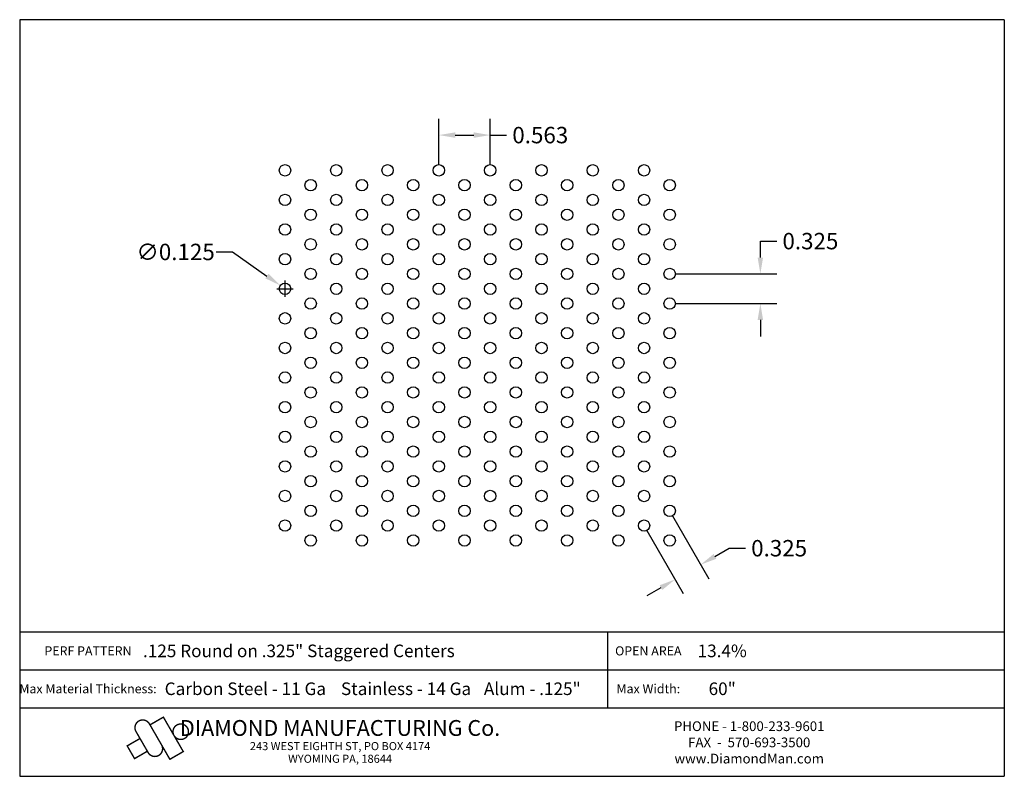
# Model space of a CAD drawing. Extents: x 12.5 to 23.3, y -18.7 to -10.4.
import ezdxf
from ezdxf.enums import TextEntityAlignment as Align

# ---------------------------------------------------------------- set-up
doc = ezdxf.new("R2010")
doc.units = 0
doc.header["$MEASUREMENT"] = 0
doc.layers.get('0').update_dxf_attribs({"linetype": 'CONTINUOUS'})
doc.layers.get('DEFPOINTS').update_dxf_attribs({"linetype": 'CONTINUOUS'})
doc.layers.add('BLU', color=5, linetype='CONTINUOUS')
doc.layers.add('TEXT', color=7, linetype='CONTINUOUS')
doc.styles.add('TECHNIC', font='swissck.ttf')
doc.dimstyles.get("Standard").update_dxf_attribs({"dimtxt": 0.18, "dimasz": 0.18, "dimexe": 0.18, "dimexo": 0.0625, "dimgap": 0.09, "dimtad": 0, "dimtih": 1, "dimtoh": 1, "dimdec": 3, "dimzin": 0, "dimdsep": 46, "dimtxsty": 'TECHNIC', "dimcen": 0.09, "dimadec": 0, "dimazin": 0, "dimtfac": 1, "dimtdec": 3, "dimtofl": 0, "dimtmove": 0, "dimatfit": 3, "dimfxl": 1, "dimtolj": 1, "dimtzin": 0, "dimarcsym": 0})

# ---------------------------------------------------------------- blocks, each defined once
blk = doc.blocks.new('*D0')
at = {"color": 0, "lineweight": -2}
for p, q in [((20.674, -13.043), (20.674, -12.863)), ((20.674, -12.863), (20.854, -12.863)), ((19.742, -13.223), (20.854, -13.223)), ((19.742, -13.548), (20.854, -13.548)), ((20.674, -13.728), (20.674, -13.908))]:
    blk.add_line(p, q, dxfattribs=at)
at = {"color": 0}
for points in [[(20.644, -13.043), (20.704, -13.043), (20.674, -13.223)], [(20.644, -13.728), (20.704, -13.728), (20.674, -13.548)]]:
    blk.add_solid(points, dxfattribs=at)
at = {"layer": 'DEFPOINTS', "color": 0}
for p in [(19.679, -13.223), (20.674, -13.223), (19.679, -13.548)]:
    blk.add_point(p, dxfattribs=at)
at = {"color": 0, "insert": (21.223, -12.863), "char_height": 0.18, "attachment_point": 5, "style": 'TECHNIC'}
blk.add_mtext('\\A1;0.325', dxfattribs=at)
blk = doc.blocks.new('*D1')
at = {"color": 0, "lineweight": -2}
for p, q in [((19.711, -15.876), (20.11, -16.568)), ((19.429, -16.038), (19.829, -16.73)), ((20.176, -16.322), (20.332, -16.232)), ((20.332, -16.232), (20.512, -16.232)), ((19.583, -16.665), (19.427, -16.755))]:
    blk.add_line(p, q, dxfattribs=at)
at = {"color": 0}
for points in [[(20.161, -16.296), (20.191, -16.348), (20.02, -16.412)], [(19.568, -16.639), (19.598, -16.69), (19.739, -16.575)]]:
    blk.add_solid(points, dxfattribs=at)
at = {"layer": 'DEFPOINTS', "color": 0}
for p in [(19.679, -15.822), (19.398, -15.984), (20.02, -16.412)]:
    blk.add_point(p, dxfattribs=at)
at = {"color": 0, "insert": (20.88, -16.232), "char_height": 0.18, "attachment_point": 5, "style": 'TECHNIC'}
blk.add_mtext('\\A1;0.325', dxfattribs=at)
blk = doc.blocks.new('*D2')
at = {"color": 0, "lineweight": -2}
for p, q in [((17.148, -12.024), (17.148, -11.52)), ((17.71, -12.024), (17.71, -11.52)), ((17.328, -11.7), (17.53, -11.7)), ((17.71, -11.7), (17.89, -11.7))]:
    blk.add_line(p, q, dxfattribs=at)
at = {"color": 0}
for points in [[(17.328, -11.67), (17.328, -11.73), (17.148, -11.7)], [(17.53, -11.67), (17.53, -11.73), (17.71, -11.7)]]:
    blk.add_solid(points, dxfattribs=at)
at = {"layer": 'DEFPOINTS', "color": 0}
for p in [(17.71, -11.7), (17.148, -12.086), (17.71, -12.086)]:
    blk.add_point(p, dxfattribs=at)
at = {"color": 0, "insert": (18.26, -11.7), "char_height": 0.18, "attachment_point": 5, "style": 'TECHNIC'}
blk.add_mtext('\\A1;0.563', dxfattribs=at)
blk = doc.blocks.new('*D3')
at = {"color": 0, "lineweight": -2}
for p, q in [((14.704, -12.982), (14.884, -12.982)), ((14.884, -12.982), (15.261, -13.247)), ((15.37, -13.386), (15.55, -13.386)), ((15.46, -13.476), (15.46, -13.296))]:
    blk.add_line(p, q, dxfattribs=at)
at = {"color": 0}
blk.add_solid([(15.279, -13.222), (15.244, -13.271), (15.409, -13.35)], dxfattribs=at)
at = {"layer": 'DEFPOINTS', "color": 0}
for p in [(15.409, -13.35), (15.511, -13.422)]:
    blk.add_point(p, dxfattribs=at)
at = {"color": 0, "insert": (14.26, -12.982), "char_height": 0.18, "attachment_point": 5, "style": 'TECHNIC'}
blk.add_mtext('\\A1;∅0.125', dxfattribs=at)

msp = doc.modelspace()

# ---------------------------------------------------------------- linework, layer by layer
for centre in [(15.4601, -12.0865), (16.0226, -12.0865), (16.5852, -12.0865), (17.1478, -12.0865), (17.7103, -12.0865), (18.2729, -12.0865), (18.8355, -12.0865), (19.3981, -12.0865), (15.7413, -12.2489), (16.3039, -12.2489), (16.8665, -12.2489), (17.4291, -12.2489), (17.9916, -12.2489), (18.5542, -12.2489), (19.1168, -12.2489), (19.6793, -12.2489), (15.4601, -12.4113), (16.0226, -12.4113), (16.5852, -12.4113), (17.1478, -12.4113), (17.7103, -12.4113), (18.2729, -12.4113), (18.8355, -12.4113), (19.3981, -12.4113), (15.7413, -12.5737), (16.3039, -12.5737), (16.8665, -12.5737), (17.4291, -12.5737), (17.9916, -12.5737), (18.5542, -12.5737), (19.1168, -12.5737), (19.6793, -12.5737), (15.4601, -12.7361), (16.0226, -12.7361), (16.5852, -12.7361), (17.1478, -12.7361), (17.7103, -12.7361), (18.2729, -12.7361), (18.8355, -12.7361), (19.3981, -12.7361), (15.7413, -12.8985), (16.3039, -12.8985), (16.8665, -12.8985), (17.4291, -12.8985), (17.9916, -12.8985), (18.5542, -12.8985), (19.1168, -12.8985), (19.6793, -12.8985), (15.4601, -13.0609), (16.0226, -13.0609), (16.5852, -13.0609), (17.1478, -13.0609), (17.7103, -13.0609), (18.2729, -13.0609), (18.8355, -13.0609), (19.3981, -13.0609), (15.7413, -13.2233), (16.3039, -13.2233), (16.8665, -13.2233), (17.4291, -13.2233), (17.9916, -13.2233), (18.5542, -13.2233), (19.1168, -13.2233), (19.6793, -13.2233), (15.4601, -13.3857), (16.0226, -13.3857), (16.5852, -13.3857), (17.1478, -13.3857), (17.7103, -13.3857), (18.2729, -13.3857), (18.8355, -13.3857), (19.3981, -13.3857), (15.7413, -13.5481), (16.3039, -13.5481), (16.8665, -13.5481), (17.4291, -13.5481), (17.9916, -13.5481), (18.5542, -13.5481), (19.1168, -13.5481), (19.6793, -13.5481), (15.4601, -13.7105), (16.0226, -13.7105), (16.5852, -13.7105), (17.1478, -13.7105), (17.7103, -13.7105), (18.2729, -13.7105), (18.8355, -13.7105), (19.3981, -13.7105), (15.7413, -13.8729), (16.3039, -13.8729), (16.8665, -13.8729), (17.4291, -13.8729), (17.9916, -13.8729), (18.5542, -13.8729), (19.1168, -13.8729), (19.6793, -13.8729), (15.4601, -14.0353), (16.0226, -14.0353), (16.5852, -14.0353), (17.1478, -14.0353), (17.7103, -14.0353), (18.2729, -14.0353), (18.8355, -14.0353), (19.3981, -14.0353), (15.7413, -14.1977), (16.3039, -14.1977), (16.8665, -14.1977), (17.4291, -14.1977), (17.9916, -14.1977), (18.5542, -14.1977), (19.1168, -14.1977), (19.6793, -14.1977), (15.4601, -14.3601), (16.0226, -14.3601), (16.5852, -14.3601), (17.1478, -14.3601), (17.7103, -14.3601), (18.2729, -14.3601), (18.8355, -14.3601), (19.3981, -14.3601), (15.7413, -14.5225), (16.3039, -14.5225), (16.8665, -14.5225), (17.4291, -14.5225), (17.9916, -14.5225), (18.5542, -14.5225), (19.1168, -14.5225), (19.6793, -14.5225), (15.4601, -14.6849), (16.0226, -14.6849), (16.5852, -14.6849), (17.1478, -14.6849), (17.7103, -14.6849), (18.2729, -14.6849), (18.8355, -14.6849), (19.3981, -14.6849), (15.7413, -14.8473), (16.3039, -14.8473), (16.8665, -14.8473), (17.4291, -14.8473), (17.9916, -14.8473), (18.5542, -14.8473), (19.1168, -14.8473), (19.6793, -14.8473), (15.4601, -15.0097), (16.0226, -15.0097), (16.5852, -15.0097), (17.1478, -15.0097), (17.7103, -15.0097), (18.2729, -15.0097), (18.8355, -15.0097), (19.3981, -15.0097), (15.7413, -15.1721), (16.3039, -15.1721), (16.8665, -15.1721), (17.4291, -15.1721), (17.9916, -15.1721), (18.5542, -15.1721), (19.1168, -15.1721), (19.6793, -15.1721), (15.4601, -15.3345), (16.0226, -15.3345), (16.5852, -15.3345), (17.1478, -15.3345), (17.7103, -15.3345), (18.2729, -15.3345), (18.8355, -15.3345), (19.3981, -15.3345), (15.7413, -15.4969), (16.3039, -15.4969), (16.8665, -15.4969), (17.4291, -15.4969), (17.9916, -15.4969), (18.5542, -15.4969), (19.1168, -15.4969), (19.6793, -15.4969), (15.4601, -15.6593), (16.0226, -15.6593), (16.5852, -15.6593), (17.1478, -15.6593), (17.7103, -15.6593), (18.2729, -15.6593), (18.8355, -15.6593), (19.3981, -15.6593), (15.7413, -15.8217), (16.3039, -15.8217), (16.8665, -15.8217), (17.4291, -15.8217), (17.9916, -15.8217), (18.5542, -15.8217), (19.1168, -15.8217), (19.6793, -15.8217), (15.4601, -15.9841), (16.0226, -15.9841), (16.5852, -15.9841), (17.1478, -15.9841), (17.7103, -15.9841), (18.2729, -15.9841), (18.8355, -15.9841), (19.3981, -15.9841), (15.7413, -16.1465), (16.3039, -16.1465), (16.8665, -16.1465), (17.4291, -16.1465), (17.9916, -16.1465), (18.5542, -16.1465), (19.1168, -16.1465), (19.6793, -16.1465)]:
    msp.add_circle(centre, 0.0625)
at = {"layer": 'BLU'}
for p, q in [((12.5498, -10.434), (12.5498, -18.7343)), ((23.3498, -10.434), (12.5498, -10.434)), ((23.3498, -10.434), (23.3498, -18.7343)), ((12.5498, -17.1505), (23.3498, -17.1505)), ((12.5498, -17.1505), (23.3498, -17.1505)), ((19, -17.5661), (19, -17.1505)), ((12.5498, -17.5661), (23.3498, -17.5661)), ((12.5498, -17.5661), (23.3498, -17.5661)), ((19, -17.9816), (19, -17.5661)), ((12.5498, -17.9816), (23.3498, -17.9816)), ((12.5498, -17.9816), (23.3498, -17.9816)), ((12.5498, -18.7343), (23.3498, -18.7343))]:
    msp.add_line(p, q, dxfattribs=at)
at = {"layer": 'BLU', "color": 3}
msp.add_line((14.0747, -18.5053), (14.0747, -18.5053), dxfattribs=at)
at = {"layer": 'BLU', "color": 3, "const_width": 0.0154}
for points in [[(13.9725, -18.1586, 1.0001455), (13.8256, -18.2434, 1.0001455)], [(13.9589, -18.4743, 1.0001455), (14.1057, -18.3895, 1.0001455)]]:
    msp.add_lwpolyline(points, format="xyb", dxfattribs=at)
for points in [[(13.9725, -18.1586), (14.1971, -18.5477), (14.344, -18.4629), (14.1259, -18.0852), (13.979, -18.17)], [(13.9589, -18.4743), (13.8256, -18.2434)], [(13.7226, -18.4042), (13.8695, -18.3194)], [(13.8118, -18.544), (13.727, -18.3972)], [(13.8033, -18.544), (13.9501, -18.4592)]]:
    msp.add_lwpolyline(points, dxfattribs=at)
msp.add_lwpolyline([(14.3162, -18.1604, 0.0984914), (14.2837, -18.1669, 0.0984914), (14.2562, -18.1852, 0.0984914), (14.2378, -18.2128, 0.0984914), (14.2314, -18.2452, 0.0984914), (14.2378, -18.2777, 0.0984914), (14.2562, -18.3052, 0.0984914), (14.2837, -18.3236, 0.0984914), (14.3162, -18.33, 0.0984914), (14.3487, -18.3236, 0.0984914), (14.3762, -18.3052, 0.0984914), (14.3946, -18.2777, 0.0984914), (14.401, -18.2452, 0.0984914), (14.3946, -18.2128, 0.0984914), (14.3762, -18.1852, 0.0984914), (14.3487, -18.1669, 0.0984914)], format="xyb", close=True, dxfattribs=at)

# ---------------------------------------------------------------- texts
at = {"layer": 'BLU', "color": 3, "style": 'TECHNIC'}
for s, height, p in [('.125 Round on .325" Staggered Centers', 0.138142, (15.6119, -17.3583)), ('13.4%%%', 0.13814, (20.2555, -17.3583)), ('Carbon Steel - 11 Ga', 0.138142, (15.0249, -17.7738)), ('Stainless - 14 Ga', 0.138142, (16.7876, -17.7738)), ('Alum - .125"', 0.138142, (18.1725, -17.7738)), ('60"', 0.13814, (20.2555, -17.7738))]:
    msp.add_text(s, height=height, dxfattribs=at).set_placement(p, align=Align.MIDDLE_CENTER)
at = {"layer": 'TEXT', "style": 'TECHNIC'}
for s, height, p in [('PERF PATTERN', 0.099803, (13.2989, -17.3583)), ('OPEN AREA', 0.0998, (19.4451, -17.3583)), ('Max Material Thickness:', 0.099803, (13.2989, -17.7738)), ('Max Width:', 0.0998, (19.4451, -17.7738))]:
    msp.add_text(s, height=height, dxfattribs=at).set_placement(p, align=Align.MIDDLE_CENTER)
at = {"layer": 'TEXT', "color": 7, "style": 'TECHNIC'}
for s, height, p in [('DIAMOND MANUFACTURING Co.', 0.173457, (16.0642, -18.2907)), ('PHONE - 1-800-233-9601', 0.106566, (20.5519, -18.2379)), ('243 WEST EIGHTH ST, PO BOX 4174', 0.088805, (16.0642, -18.4474)), ('FAX  -  570-693-3500', 0.106566, (20.5519, -18.4155)), ('WYOMING PA, 18644', 0.088805, (16.0642, -18.5861)), ('www.DiamondMan.com', 0.106566, (20.5519, -18.5931))]:
    msp.add_text(s, height=height, dxfattribs=at).set_placement(p, align=Align.CENTER)

# ---------------------------------------------------------------- dimensions: what is measured, and where the dimension line sits
for p1, p2, distance, picture, middle in [((17.14777, -12.08648), (17.71034, -12.08648), 0.38654, '*D2', (18.25975, -11.69994)), ((19.6793, -13.5481), (19.6793, -13.2233), -0.9949, '*D0', (21.2226, -12.8633)), ((19.3981, -15.9841), (19.6793, -15.8217), -0.6818, '*D1', (20.8804, -16.2321))]:
    dim = msp.add_aligned_dim(p1=p1, p2=p2, distance=distance, dimstyle='Standard')
    dim.commit()
    dim.dimension.update_dxf_attribs({"geometry": picture, "text_midpoint": middle})
dim = msp.add_diameter_dim_2p(p1=(15.5113, -13.4215), p2=(15.4089, -13.3498), dimstyle='Standard')
dim.commit()
dim.dimension.update_dxf_attribs({"geometry": '*D3', "text_midpoint": (14.26, -12.982), "dimtype": 131})

doc.saveas('drawing.dxf')
